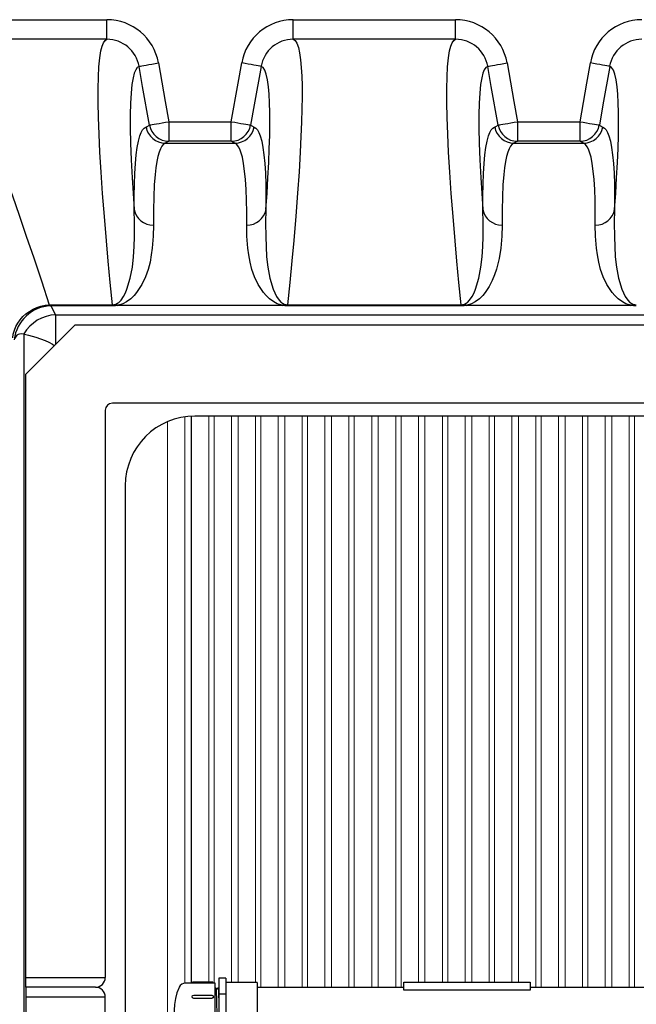
# Model space of a CAD drawing. Units: inches. Extents: x 0.2 to 16.6, y 0.1 to 10.6.
# Drawn here: x 6.4 to 7.1, y 8.4 to 9.5 of the extents above; entities that cross this region are included whole.
import ezdxf

# ---------------------------------------------------------------- set-up
doc = ezdxf.new("R2010")
doc.units = ezdxf.units.IN
doc.header["$LTSCALE"] = 0.5
doc.header["$MEASUREMENT"] = 0
doc.linetypes.add('SLD-Solid', pattern=[0])
for name, color, linetype in [('OBJ', 151, 'Continuous'), ('OSI-TANK', 142, 'Continuous'), ('TEXT', 1, 'Continuous')]:
    doc.layers.add(name, color=color, linetype=linetype)

# ---------------------------------------------------------------- blocks, each defined once
blk = doc.blocks.new('GRTOPview')
at = {"layer": 'OSI-TANK'}
for p, q in [((12.1244, 16.7568), (12.1833, 16.8158)), ((12.1833, 16.8158), (15.8155, 16.8158)), ((12.1244, 16.0358), (12.1244, 16.7568)), ((15.7709, 16.722), (12.2279, 16.722)), ((12.2195, 16.7136), (12.2195, 16.0358)), ((12.1244, 16.0358), (12.2195, 16.0358)), ((12.1244, 16.0241), (12.1244, 16.0358)), ((12.2077, 16.0241), (12.1244, 16.0241)), ((12.1244, 16.0241), (12.1244, 16.0124)), ((12.1244, 16.0124), (12.2195, 16.0124)), ((12.1244, 16.0124), (12.1244, 15.2914)), ((12.2195, 15.3346), (12.2195, 16.0124))]:
    blk.add_line(p, q, dxfattribs=at)
for centre, radius, start, end in [((12.2279, 16.7136), 0.00846, 90, 180), ((12.2077, 16.0358), 0.0117, 270, 0), ((12.2077, 16.0124), 0.0117, 360, 90)]:
    blk.add_arc(centre, radius, start, end, dxfattribs=at)

msp = doc.modelspace()

# ---------------------------------------------------------------- linework, layer by layer
at = {"color": 7, "linetype": 'SLD-Solid', "lineweight": 15}
for p, q in [((6.579, 9.0642), (6.579, 8.3873)), ((6.579, 9.0642), (6.579, 8.3873)), ((6.5868, 8.3873), (6.5868, 9.065)), ((6.5869, 8.3873), (6.5869, 9.065)), ((6.6077, 9.0651), (6.6077, 8.3892)), ((6.614, 8.3873), (6.614, 9.0651)), ((6.6349, 9.0651), (6.6349, 8.3882)), ((6.6427, 8.3882), (6.6427, 9.0651)), ((6.6635, 9.0651), (6.6635, 8.3882)), ((6.6699, 8.3823), (6.6699, 9.0651)), ((6.6907, 9.0651), (6.6907, 8.3823)), ((6.6985, 8.3823), (6.6985, 9.0651)), ((6.7194, 9.0651), (6.7194, 8.3823)), ((6.7257, 8.3823), (6.7257, 9.0651)), ((6.7465, 9.0651), (6.7465, 8.3823)), ((6.7544, 8.3823), (6.7544, 9.0651)), ((6.7752, 9.0651), (6.7752, 8.3823)), ((6.7815, 8.3823), (6.7815, 9.0651)), ((6.8024, 9.0651), (6.8024, 8.3823)), ((6.8102, 8.3823), (6.8102, 9.0651)), ((6.831, 9.0651), (6.831, 8.3823)), ((6.8374, 8.3823), (6.8374, 9.0651)), ((6.8582, 9.0651), (6.8582, 8.3888)), ((6.866, 8.3888), (6.866, 9.0651)), ((6.8869, 9.0651), (6.8869, 8.3888)), ((6.8932, 8.3888), (6.8932, 9.0651)), ((6.914, 9.0651), (6.914, 8.3888)), ((6.9219, 8.3888), (6.9219, 9.0651)), ((6.9427, 9.0651), (6.9427, 8.3888)), ((6.949, 8.3888), (6.949, 9.0651)), ((6.9699, 9.0651), (6.9699, 8.3888)), ((6.9777, 8.3888), (6.9777, 9.0651)), ((6.9985, 9.0651), (6.9985, 8.3823)), ((7.0049, 8.3823), (7.0049, 9.0651)), ((7.0257, 9.0651), (7.0257, 8.3823)), ((7.0335, 8.3823), (7.0335, 9.0651)), ((7.0544, 9.0651), (7.0544, 8.3823)), ((7.0607, 8.3823), (7.0607, 9.0651)), ((7.0815, 9.0651), (7.0815, 8.3823)), ((7.0894, 8.3823), (7.0894, 9.0651)), ((7.1102, 9.0651), (7.1102, 8.3823)), ((7.1165, 8.3823), (7.1165, 9.0651)), ((6.5582, 7.7069), (6.5582, 9.0584)), ((6.5582, 7.7069), (6.5582, 9.0584))]:
    msp.add_line(p, q, dxfattribs=at)
at = {"layer": 'OBJ', "color": 2}
for p, q in [((6.628, 8.3933), (6.6197, 8.3933)), ((6.6197, 8.3933), (6.6197, 8.3168)), ((6.628, 8.3933), (6.628, 8.3168)), ((6.6151, 8.3873), (6.5798, 8.3873)), ((6.6151, 8.3227), (6.6151, 8.3873)), ((6.6151, 8.3809), (6.6158, 8.382)), ((6.617, 8.3799), (6.6158, 8.382)), ((6.617, 8.3799), (6.6183, 8.382)), ((6.6183, 8.3302), (6.617, 8.3799)), ((6.6195, 8.3799), (6.6183, 8.382)), ((6.6195, 8.3799), (6.6197, 8.3803)), ((6.6197, 8.3698), (6.6195, 8.3799)), ((6.6653, 8.3882), (6.628, 8.3882)), ((6.6653, 8.3882), (6.6653, 8.3219)), ((6.628, 8.3742), (6.6197, 8.3742))]:
    msp.add_line(p, q, dxfattribs=at)
msp.add_lwpolyline([(6.5878, 8.3873, -0.414214), (6.5897, 8.3892), (6.6113, 8.3892, -0.414214), (6.6132, 8.3873)], format="xyb", dxfattribs=at)
for points in [[(6.8408, 8.3823), (6.6653, 8.3823)], [(7.24, 8.3823), (6.9918, 8.3823)]]:
    msp.add_lwpolyline(points, dxfattribs=at)
msp.add_lwpolyline([(6.8408, 8.3789), (6.8408, 8.3888), (6.9918, 8.3888), (6.9918, 8.3789)], close=True, dxfattribs=at)
msp.add_lwpolyline([(6.6113, 8.3693), (6.5897, 8.3693, -1), (6.5897, 8.3731), (6.6113, 8.3731, -1)], format="xyb", close=True, dxfattribs=at)
for centre, radius, start, end in [((6.6325, 8.355), 0.0662, 155.5257, 204.4743), ((6.5798, 8.3791), 0.00828, 90, 155.5257)]:
    msp.add_arc(centre, radius, start, end, dxfattribs=at)
at = {"layer": 'OSI-TANK'}
for p, q in [((6.2274, 9.5387), (6.4859, 9.5387)), ((6.4859, 9.5153), (6.4859, 9.5387)), ((6.7086, 9.5153), (6.7086, 9.5387)), ((6.7086, 9.5387), (6.9026, 9.5387)), ((6.9026, 9.5153), (6.9026, 9.5387)), ((6.4859, 9.5153), (6.2951, 9.5153)), ((6.9026, 9.5153), (6.7086, 9.5153)), ((6.5598, 9.4168), (6.5598, 9.3934)), ((6.5598, 9.4168), (6.6346, 9.4168)), ((6.6346, 9.3934), (6.6346, 9.4168)), ((6.9765, 9.4168), (6.9765, 9.3934)), ((6.9765, 9.4168), (7.0513, 9.4168)), ((7.0513, 9.3934), (7.0513, 9.4168)), ((6.5557, 9.3912), (6.6388, 9.3912)), ((6.6346, 9.3934), (6.5598, 9.3934)), ((6.9724, 9.3912), (7.0555, 9.3912)), ((7.0513, 9.3934), (6.9765, 9.3934)), ((6.4171, 9.1981), (6.4187, 9.1967)), ((6.4171, 9.1981), (6.4926, 9.1981)), ((6.4187, 9.1967), (6.4246, 9.186)), ((6.4926, 9.1967), (6.4187, 9.1967)), ((6.4926, 9.1981), (6.4926, 9.1967)), ((6.4993, 9.1975), (6.4993, 9.1974)), ((6.4993, 9.1975), (6.6952, 9.1975)), ((6.6952, 9.1974), (6.4993, 9.1974)), ((6.6952, 9.1975), (6.6952, 9.1974)), ((6.7019, 9.1981), (6.7019, 9.1967)), ((6.7019, 9.1981), (6.9092, 9.1981)), ((6.9092, 9.1967), (6.7019, 9.1967)), ((6.9092, 9.1981), (6.9092, 9.1967)), ((6.916, 9.1975), (6.916, 9.1974)), ((6.916, 9.1975), (7.1119, 9.1975)), ((7.1119, 9.1974), (6.916, 9.1974)), ((7.1119, 9.1975), (7.1119, 9.1974)), ((6.4246, 9.186), (10.1032, 9.186)), ((6.4246, 9.186), (6.4246, 9.1511)), ((6.3869, 9.1631), (6.3868, 9.1631)), ((6.3869, 7.6022), (6.3869, 9.1631)), ((9.9367, 9.0651), (6.5911, 9.0651)), ((6.5078, 8.9818), (6.5078, 7.7835))]:
    msp.add_line(p, q, dxfattribs=at)
at = {"layer": 'OSI-TANK', "flags": 128}
for points in [[(6.2951, 9.5153), (6.2969, 9.5139), (6.2991, 9.5111), (6.3018, 9.5068), (6.305, 9.501), (6.3086, 9.4938), (6.3124, 9.4855), (6.3167, 9.4759), (6.3213, 9.4649), (6.3264, 9.4527), (6.3319, 9.439), (6.3377, 9.4241), (6.3439, 9.4078), (6.3505, 9.3902), (6.3576, 9.3709), (6.3651, 9.3502), (6.3729, 9.3282), (6.3811, 9.305), (6.3896, 9.2802), (6.3985, 9.2541), (6.4076, 9.2267), (6.4171, 9.1981)], [(6.4926, 9.1981), (6.49, 9.2246), (6.4876, 9.2501), (6.4854, 9.2745), (6.4829, 9.3037), (6.4808, 9.3311), (6.479, 9.3567), (6.4776, 9.3804), (6.4765, 9.4021), (6.4758, 9.422), (6.4754, 9.4399), (6.4754, 9.456), (6.4757, 9.4703), (6.4763, 9.4826), (6.4774, 9.493), (6.4787, 9.5014), (6.4801, 9.507), (6.4818, 9.5112), (6.4837, 9.514), (6.4859, 9.5153)], [(6.7086, 9.5153), (6.711, 9.5138), (6.713, 9.5105), (6.7148, 9.5056), (6.7162, 9.499), (6.7174, 9.4907), (6.7182, 9.4818), (6.7188, 9.4714), (6.7191, 9.4597), (6.7191, 9.4467), (6.7189, 9.4322), (6.7185, 9.4163), (6.7178, 9.399), (6.7169, 9.3804), (6.7155, 9.3568), (6.7137, 9.3314), (6.7116, 9.3041), (6.7091, 9.275), (6.7069, 9.2505), (6.7045, 9.2248), (6.7019, 9.1981)], [(6.9092, 9.1981), (6.9066, 9.2246), (6.9042, 9.2501), (6.9021, 9.2745), (6.8996, 9.3037), (6.8975, 9.3311), (6.8957, 9.3567), (6.8943, 9.3804), (6.8932, 9.4021), (6.8925, 9.422), (6.8921, 9.4399), (6.892, 9.456), (6.8924, 9.4703), (6.893, 9.4826), (6.894, 9.493), (6.8954, 9.5014), (6.8968, 9.507), (6.8985, 9.5112), (6.9004, 9.514), (6.9026, 9.5153)], [(6.5244, 9.483), (6.5249, 9.4831), (6.526, 9.4833), (6.5277, 9.4836), (6.5301, 9.484), (6.5329, 9.4845), (6.5362, 9.4851), (6.5397, 9.4857), (6.5435, 9.4864), (6.5475, 9.4871)], [(6.5475, 9.4871), (6.5556, 9.4409), (6.5598, 9.4168)], [(6.6346, 9.4168), (6.6428, 9.463), (6.647, 9.4871)], [(6.6701, 9.483), (6.6696, 9.4831), (6.6685, 9.4833), (6.6667, 9.4836), (6.6644, 9.484), (6.6616, 9.4845), (6.6583, 9.4851), (6.6548, 9.4857), (6.651, 9.4864), (6.647, 9.4871)], [(6.9411, 9.483), (6.9415, 9.4831), (6.9427, 9.4833), (6.9444, 9.4836), (6.9467, 9.484), (6.9496, 9.4845), (6.9528, 9.4851), (6.9564, 9.4857), (6.9602, 9.4864), (6.9641, 9.4871)], [(6.9641, 9.4871), (6.9723, 9.4409), (6.9765, 9.4168)], [(7.0513, 9.4168), (7.0595, 9.463), (7.0637, 9.4871)], [(7.0868, 9.483), (7.0863, 9.4831), (7.0852, 9.4833), (7.0834, 9.4836), (7.0811, 9.484), (7.0783, 9.4845), (7.075, 9.4851), (7.0714, 9.4857), (7.0676, 9.4864), (7.0637, 9.4871)], [(6.5244, 9.483), (6.5222, 9.4817), (6.5203, 9.479), (6.5186, 9.4749), (6.5172, 9.4693), (6.5158, 9.4611), (6.5148, 9.451), (6.5141, 9.4389), (6.5138, 9.425), (6.5139, 9.409), (6.5142, 9.3911), (6.515, 9.3713), (6.5161, 9.3497), (6.5172, 9.3314), (6.5185, 9.312)], [(6.5368, 9.4128), (6.5286, 9.4589), (6.5244, 9.483)], [(6.6701, 9.483), (6.662, 9.4369), (6.6577, 9.4128)], [(6.676, 9.312), (6.6773, 9.3314), (6.6784, 9.3497), (6.6794, 9.368), (6.68, 9.3849), (6.6805, 9.4005), (6.6807, 9.4148), (6.6806, 9.4279), (6.6803, 9.4395), (6.6798, 9.4498), (6.679, 9.4587), (6.6778, 9.4669), (6.6763, 9.4735), (6.6745, 9.4783), (6.6725, 9.4815), (6.6701, 9.483)], [(6.9411, 9.483), (6.9389, 9.4817), (6.9369, 9.479), (6.9353, 9.4749), (6.9338, 9.4693), (6.9325, 9.4611), (6.9315, 9.451), (6.9308, 9.4389), (6.9305, 9.425), (6.9305, 9.409), (6.9309, 9.3911), (6.9316, 9.3713), (6.9327, 9.3497), (6.9338, 9.3314), (6.9351, 9.312)], [(6.9534, 9.4128), (6.9453, 9.4589), (6.9411, 9.483)], [(7.0868, 9.483), (7.0786, 9.4369), (7.0744, 9.4128)], [(7.0927, 9.312), (7.094, 9.3314), (7.0951, 9.3497), (7.096, 9.368), (7.0967, 9.3849), (7.0972, 9.4005), (7.0973, 9.4148), (7.0973, 9.4279), (7.097, 9.4395), (7.0964, 9.4498), (7.0956, 9.4587), (7.0945, 9.4669), (7.093, 9.4735), (7.0912, 9.4783), (7.0891, 9.4815), (7.0868, 9.483)], [(6.5326, 9.4105), (6.5341, 9.4113), (6.5368, 9.4128)], [(6.5368, 9.4128), (6.5373, 9.4129), (6.5384, 9.4131), (6.5401, 9.4134), (6.5425, 9.4138), (6.5453, 9.4143), (6.5485, 9.4148), (6.5521, 9.4155), (6.5559, 9.4162), (6.5598, 9.4168)], [(6.6346, 9.4168), (6.6386, 9.4162), (6.6424, 9.4155), (6.646, 9.4148), (6.6492, 9.4143), (6.652, 9.4138), (6.6544, 9.4134), (6.6561, 9.4131), (6.6572, 9.4129), (6.6577, 9.4128)], [(6.6577, 9.4128), (6.6592, 9.412), (6.6619, 9.4105)], [(6.9493, 9.4105), (6.9508, 9.4113), (6.9534, 9.4128)], [(6.9534, 9.4128), (6.9539, 9.4129), (6.955, 9.4131), (6.9568, 9.4134), (6.9591, 9.4138), (6.962, 9.4143), (6.9652, 9.4148), (6.9688, 9.4155), (6.9726, 9.4162), (6.9765, 9.4168)], [(7.0513, 9.4168), (7.0552, 9.4162), (7.059, 9.4155), (7.0626, 9.4148), (7.0659, 9.4143), (7.0687, 9.4138), (7.071, 9.4134), (7.0728, 9.4131), (7.0739, 9.4129), (7.0744, 9.4128)], [(7.0744, 9.4128), (7.0759, 9.412), (7.0785, 9.4105)], [(6.5185, 9.312), (6.5185, 9.3277), (6.5187, 9.3421), (6.5192, 9.3551), (6.5199, 9.3667), (6.5209, 9.3771), (6.5221, 9.386), (6.5236, 9.3936), (6.5253, 9.3998), (6.5269, 9.4039), (6.5286, 9.407), (6.5305, 9.4092), (6.5326, 9.4105)], [(6.6619, 9.4105), (6.6639, 9.4092), (6.6659, 9.407), (6.6676, 9.4039), (6.6692, 9.3998), (6.6709, 9.3937), (6.6724, 9.3861), (6.6736, 9.3772), (6.6746, 9.3669), (6.6753, 9.3553), (6.6758, 9.3422), (6.676, 9.3278), (6.676, 9.312)], [(6.9351, 9.312), (6.9351, 9.3277), (6.9354, 9.3421), (6.9358, 9.3551), (6.9366, 9.3667), (6.9375, 9.3771), (6.9388, 9.386), (6.9402, 9.3936), (6.942, 9.3998), (6.9436, 9.4039), (6.9453, 9.407), (6.9472, 9.4092), (6.9493, 9.4105)], [(7.0785, 9.4105), (7.0806, 9.4092), (7.0825, 9.407), (7.0843, 9.4039), (7.0859, 9.3998), (7.0876, 9.3937), (7.089, 9.3861), (7.0903, 9.3772), (7.0912, 9.3669), (7.092, 9.3553), (7.0925, 9.3422), (7.0927, 9.3278), (7.0927, 9.312)], [(6.5557, 9.3912), (6.5536, 9.3899), (6.5517, 9.3877), (6.55, 9.3846), (6.5484, 9.3805), (6.5469, 9.3753), (6.5456, 9.3691), (6.5445, 9.3619), (6.5435, 9.3537), (6.5425, 9.3413), (6.5419, 9.327), (6.5415, 9.311), (6.5415, 9.2932)], [(6.5598, 9.3934), (6.5583, 9.3926), (6.5557, 9.3912)], [(6.6388, 9.3912), (6.6373, 9.392), (6.6346, 9.3934)], [(6.653, 9.2932), (6.653, 9.3088), (6.6527, 9.3231), (6.6523, 9.336), (6.6515, 9.3476), (6.6505, 9.3579), (6.6493, 9.3668), (6.6478, 9.3743), (6.6461, 9.3805), (6.6448, 9.384), (6.6433, 9.3869), (6.6412, 9.3896), (6.6388, 9.3912)], [(6.9724, 9.3912), (6.9703, 9.3899), (6.9684, 9.3877), (6.9666, 9.3846), (6.965, 9.3805), (6.9636, 9.3753), (6.9622, 9.3691), (6.9611, 9.3619), (6.9602, 9.3537), (6.9592, 9.3413), (6.9585, 9.327), (6.9582, 9.311), (6.9582, 9.2932)], [(6.9765, 9.3934), (6.975, 9.3926), (6.9723, 9.3912)], [(7.0555, 9.3912), (7.054, 9.392), (7.0513, 9.3934)], [(7.0696, 9.2932), (7.0696, 9.3088), (7.0694, 9.3231), (7.0689, 9.336), (7.0682, 9.3476), (7.0672, 9.3579), (7.066, 9.3668), (7.0645, 9.3743), (7.0628, 9.3805), (7.0614, 9.384), (7.06, 9.3869), (7.0578, 9.3896), (7.0555, 9.3912)], [(6.4967, 9.1988), (6.4987, 9.1998), (6.5002, 9.2009), (6.5028, 9.2035), (6.5058, 9.2079), (6.5081, 9.2123), (6.5098, 9.2167), (6.5138, 9.23), (6.5163, 9.2429), (6.5177, 9.2554), (6.5184, 9.2676), (6.5187, 9.2793), (6.5188, 9.2961), (6.5185, 9.312)], [(6.676, 9.312), (6.6756, 9.2961), (6.6758, 9.2793), (6.6761, 9.2676), (6.6768, 9.2554), (6.6782, 9.2429), (6.6807, 9.23), (6.6847, 9.2167), (6.6864, 9.2123), (6.6886, 9.2079), (6.6917, 9.2035), (6.6943, 9.2009), (6.6958, 9.1998), (6.6977, 9.1988)], [(6.9134, 9.1988), (6.9154, 9.1998), (6.9169, 9.2009), (6.9194, 9.2035), (6.9225, 9.2079), (6.9247, 9.2123), (6.9264, 9.2167), (6.9304, 9.23), (6.9329, 9.2429), (6.9343, 9.2554), (6.935, 9.2676), (6.9354, 9.2793), (6.9355, 9.2961), (6.9351, 9.312)], [(7.0927, 9.312), (7.0923, 9.2961), (7.0925, 9.2793), (7.0928, 9.2676), (7.0935, 9.2554), (7.0949, 9.2429), (7.0974, 9.23), (7.1014, 9.2167), (7.1031, 9.2123), (7.1053, 9.2079), (7.1084, 9.2035), (7.111, 9.2009), (7.1124, 9.1998), (7.1144, 9.1988)], [(6.5415, 9.2932), (6.5412, 9.2799), (6.54, 9.2659), (6.5389, 9.2576), (6.5375, 9.2491), (6.5353, 9.2404), (6.5322, 9.2314), (6.5276, 9.2222), (6.5214, 9.2129), (6.5183, 9.209), (6.5144, 9.2052), (6.5093, 9.2015), (6.505, 9.1993), (6.5024, 9.1983), (6.4993, 9.1975)], [(6.6952, 9.1975), (6.6921, 9.1983), (6.6895, 9.1993), (6.6852, 9.2015), (6.6801, 9.2052), (6.6762, 9.209), (6.6731, 9.2129), (6.6668, 9.2222), (6.6623, 9.2314), (6.6592, 9.2404), (6.657, 9.2491), (6.6556, 9.2576), (6.6545, 9.2659), (6.6533, 9.2799), (6.653, 9.2932)], [(6.9582, 9.2932), (6.9579, 9.2799), (6.9567, 9.2659), (6.9547, 9.2535), (6.9514, 9.2405), (6.9492, 9.2338), (6.9464, 9.2269), (6.9428, 9.2199), (6.9381, 9.2129), (6.935, 9.209), (6.9311, 9.2052), (6.9259, 9.2015), (6.9217, 9.1993), (6.9191, 9.1983), (6.916, 9.1975)], [(7.1119, 9.1975), (7.1088, 9.1983), (7.1062, 9.1993), (7.1019, 9.2015), (7.0967, 9.2052), (7.0928, 9.209), (7.0897, 9.2129), (7.0835, 9.2222), (7.079, 9.2314), (7.0758, 9.2404), (7.0737, 9.2491), (7.0723, 9.2576), (7.0712, 9.2659), (7.0699, 9.2799), (7.0696, 9.2932)], [(6.3734, 9.1584), (6.374, 9.163), (6.3753, 9.1676), (6.3771, 9.172), (6.3794, 9.1762), (6.3822, 9.1802), (6.3855, 9.1839), (6.3892, 9.1872), (6.3932, 9.1902), (6.3976, 9.1927), (6.4022, 9.1948), (6.4071, 9.1964), (6.412, 9.1975), (6.4171, 9.1981)], [(6.4993, 9.1974), (6.4961, 9.1969), (6.4926, 9.1967)], [(6.7019, 9.1967), (6.6986, 9.1969), (6.6952, 9.1974)], [(6.916, 9.1974), (6.9128, 9.1969), (6.9092, 9.1967)], [(7.1186, 9.1967), (7.1153, 9.1969), (7.1119, 9.1974)], [(6.3868, 9.1631), (6.3841, 9.1634), (6.3814, 9.1631), (6.3798, 9.1626), (6.3782, 9.1616), (6.3773, 9.1607), (6.3765, 9.1594), (6.376, 9.1582)], [(6.3869, 9.1631), (6.3892, 9.1625), (6.3924, 9.1617), (6.3964, 9.1606), (6.4011, 9.1592), (6.4065, 9.1575), (6.4122, 9.1554), (6.4167, 9.1534), (6.421, 9.1511), (6.423, 9.1495)]]:
    msp.add_lwpolyline(points, dxfattribs=at)
at = {"layer": 'OSI-TANK'}
for centre, radius, start, end in [((6.4859, 9.4762), 0.0625, 10.0264, 90.0004), ((6.7086, 9.4762), 0.0625, 90.0029, 169.9701), ((6.9026, 9.4762), 0.0625, 10.0264, 90.0004), ((7.1253, 9.4762), 0.0625, 90.003, 169.9702), ((6.4859, 9.4762), 0.0391, 10.0326, 90.0338), ((6.7086, 9.4762), 0.0391, 89.9686, 169.9651), ((6.9026, 9.4762), 0.0391, 10.0325, 90.0335), ((7.1252, 9.4762), 0.0391, 89.9686, 169.9651), ((6.5599, 9.4169), 0.0234, 190.0157, 269.9531), ((6.6346, 9.4169), 0.0234, 270.0466, 349.9848), ((6.9765, 9.4169), 0.0234, 190.0154, 269.9532), ((7.0513, 9.4169), 0.0234, 270.0471, 349.9838), ((6.5557, 9.4146), 0.0234, 190.0157, 269.9531), ((6.6388, 9.4146), 0.0234, 270.0484, 349.9957), ((6.9724, 9.4146), 0.0234, 190.0152, 269.9534), ((7.0555, 9.4146), 0.0234, 270.0471, 349.9838), ((6.5413, 9.3165), 0.0233, 190.9488, 270.4936), ((6.6532, 9.3165), 0.0233, 269.5065, 349.0513), ((6.958, 9.3165), 0.0233, 190.9489, 270.4933), ((7.0698, 9.3165), 0.0233, 269.5068, 349.0505), ((6.4204, 9.1512), 0.0456, 92.1241, 173.5463), ((6.4927, 9.2098), 0.0117, 269.3409, 290.1118), ((6.5037, 9.2084), 0.0119, 234.1778, 248.2463), ((6.5039, 9.2094), 0.0128, 236.2908, 249.1504), ((6.6908, 9.2084), 0.0119, 291.7508, 305.8233), ((6.6906, 9.2094), 0.0128, 290.8485, 303.7084), ((6.7018, 9.2098), 0.0117, 249.894, 270.6529), ((6.9094, 9.2098), 0.0117, 269.341, 290.1121), ((6.9204, 9.2084), 0.0119, 234.1767, 248.2492), ((6.9205, 9.2095), 0.0128, 236.2939, 249.1491), ((7.1074, 9.2084), 0.0119, 291.7566, 305.8212), ((7.1073, 9.2094), 0.0128, 290.8506, 303.71), ((7.1184, 9.2098), 0.0117, 249.8941, 270.6537), ((6.4264, 9.1403), 0.0458, 92.2474, 150.0516), ((6.5911, 8.9818), 0.0833, 90, 180)]:
    msp.add_arc(centre, radius, start, end, dxfattribs=at)

# ---------------------------------------------------------------- block references
at = {"layer": 'TEXT'}
msp.add_blockref('GRTOPview', (-5.7355, -7.6415), dxfattribs=at)

doc.saveas('drawing.dxf')
